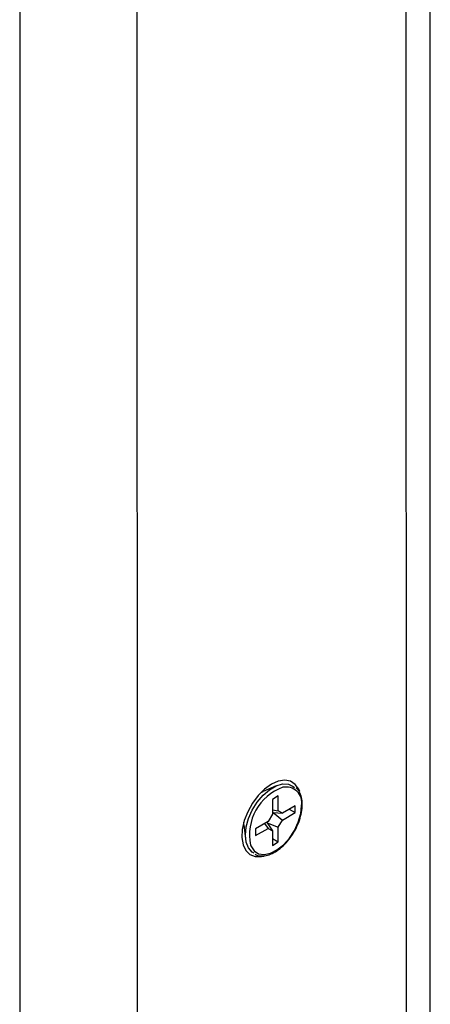
# Model space of a CAD drawing. Units: inches. Extents: x 2.88 to 10.25, y 1.02 to 6.46.
# Drawn here: x 9.64 to 10.06, y 3.13 to 4.14 of the extents above; entities that cross this region are included whole.
import ezdxf

# ---------------------------------------------------------------- set-up
doc = ezdxf.new("R2010")
doc.units = ezdxf.units.IN
doc.header["$MEASUREMENT"] = 0

msp = doc.modelspace()

# ---------------------------------------------------------------- linework, layer by layer
at = {"color": 7, "linetype": 'Continuous', "lineweight": 25}
for p, q in [((10.0566, 2.9497), (10.0565, 4.473)), ((9.6356, 4.2791), (9.6358, 2.7557)), ((9.8986, 3.3531), (9.8854, 3.3473)), ((9.9008, 3.3427), (9.8947, 3.3392)), ((9.8947, 3.3392), (9.8947, 3.3241)), ((9.9008, 3.3276), (9.9008, 3.3427)), ((9.8947, 3.3241), (9.8904, 3.3166)), ((9.8947, 3.3285), (9.9008, 3.3276)), ((9.8947, 3.3259), (9.8954, 3.3257)), ((9.8954, 3.3257), (9.9051, 3.3251)), ((9.8954, 3.3257), (9.9051, 3.318)), ((9.9051, 3.3251), (9.9008, 3.3276)), ((9.9182, 3.3327), (9.9051, 3.3251)), ((9.9051, 3.318), (9.9182, 3.3256)), ((9.9121, 3.3291), (9.9182, 3.3256)), ((9.9182, 3.3256), (9.9182, 3.3327)), ((9.8656, 3.313), (9.8672, 3.2987)), ((9.8904, 3.3166), (9.8773, 3.3091)), ((9.8865, 3.3144), (9.8904, 3.3095)), ((9.8888, 3.3157), (9.8893, 3.3151)), ((9.8893, 3.3151), (9.8947, 3.307)), ((9.8893, 3.3151), (9.9008, 3.3106)), ((9.9008, 3.3106), (9.9051, 3.318)), ((9.8773, 3.302), (9.8904, 3.3095)), ((9.8773, 3.3091), (9.8773, 3.302)), ((9.8904, 3.3095), (9.8947, 3.307)), ((9.8947, 3.307), (9.8947, 3.2919)), ((9.9008, 3.2955), (9.9008, 3.3106)), ((9.8947, 3.299), (9.9008, 3.2955)), ((9.8947, 3.2919), (9.9008, 3.2955))]:
    msp.add_line(p, q, dxfattribs=at)
at = {"color": 8, "linetype": 'Continuous', "lineweight": 25}
for p, q in [((10.0316, 4.4369), (10.0318, 2.915)), ((9.7558, 4.2779), (9.756, 2.7558))]:
    msp.add_line(p, q, dxfattribs=at)
at = {"color": 7, "linetype": 'Continuous', "lineweight": 25, "flags": 128}
for points in [[(9.8938, 3.3547), (9.8868, 3.3497), (9.8802, 3.3431), (9.8743, 3.3352), (9.8694, 3.3265), (9.8659, 3.3174), (9.8639, 3.3084), (9.8635, 3.3), (9.8647, 3.2927), (9.8675, 3.2868), (9.8717, 3.2827), (9.8771, 3.2806), (9.8834, 3.2806), (9.8858, 3.2811)], [(9.876, 3.284), (9.8741, 3.2852), (9.8702, 3.2894), (9.8678, 3.2953), (9.867, 3.3026), (9.8678, 3.3109), (9.8702, 3.3196), (9.8741, 3.3282), (9.8791, 3.3363), (9.8851, 3.3434), (9.8917, 3.3491), (9.8985, 3.353), (9.9051, 3.355), (9.9111, 3.3548), (9.9162, 3.3525), (9.9174, 3.3515)], [(9.9227, 3.3473), (9.9217, 3.3496), (9.9182, 3.3546), (9.9134, 3.3578), (9.9075, 3.3588), (9.9008, 3.3578), (9.8938, 3.3547)], [(9.8829, 3.346), (9.8832, 3.3462), (9.8854, 3.3473)], [(9.8656, 3.313), (9.8654, 3.3155), (9.8654, 3.3159)]]:
    msp.add_lwpolyline(points, dxfattribs=at)
at = {"color": 8, "linetype": 'Continuous', "lineweight": 25, "flags": 128}
msp.add_lwpolyline([(9.8724, 3.2923), (9.8727, 3.2914), (9.876, 3.2865), (9.8806, 3.2835), (9.8863, 3.2826), (9.8927, 3.2839), (9.8994, 3.2873), (9.9061, 3.2926), (9.9122, 3.2994), (9.9174, 3.3074), (9.9213, 3.316), (9.9238, 3.3246), (9.9247, 3.3329)], dxfattribs=at)
at = {"color": 7, "linetype": 'Continuous', "lineweight": 25}
msp.add_arc((9.9229, 3.303), 0.0516, 109.6296, 191.9715, dxfattribs=at)
at = {"color": 8, "linetype": 'Continuous', "lineweight": 25}
msp.add_arc((9.9087, 3.3357), 0.0162, 349.878, 101.3777, dxfattribs=at)
at = {"color": 7, "linetype": 'Continuous', "lineweight": 25}
for points, knots in [([(9.9253, 3.3338), (9.9253, 3.3351), (9.9252, 3.3389), (9.9237, 3.3444), (9.9216, 3.3488), (9.9196, 3.3504), (9.9192, 3.3507)], [0, 0, 0, 0, 0.188228, 0.547133, 0.905057, 1, 1, 1, 1]), ([(9.8769, 3.2829), (9.8769, 3.2829), (9.8784, 3.2817), (9.8823, 3.2812), (9.8882, 3.2813), (9.8946, 3.2835), (9.9011, 3.2874), (9.9074, 3.2929), (9.9132, 3.2997), (9.9181, 3.3074), (9.9219, 3.3156), (9.9244, 3.3238), (9.9253, 3.3299), (9.9253, 3.333), (9.9253, 3.3338)], [0, 0, 0, 0, 0.000609, 0.094638, 0.18864, 0.284975, 0.383338, 0.482276, 0.58108, 0.679756, 0.778442, 0.877273, 0.971296, 1, 1, 1, 1])]:
    msp.add_open_spline(points, degree=3, knots=knots, dxfattribs=at)

doc.saveas('drawing.dxf')
